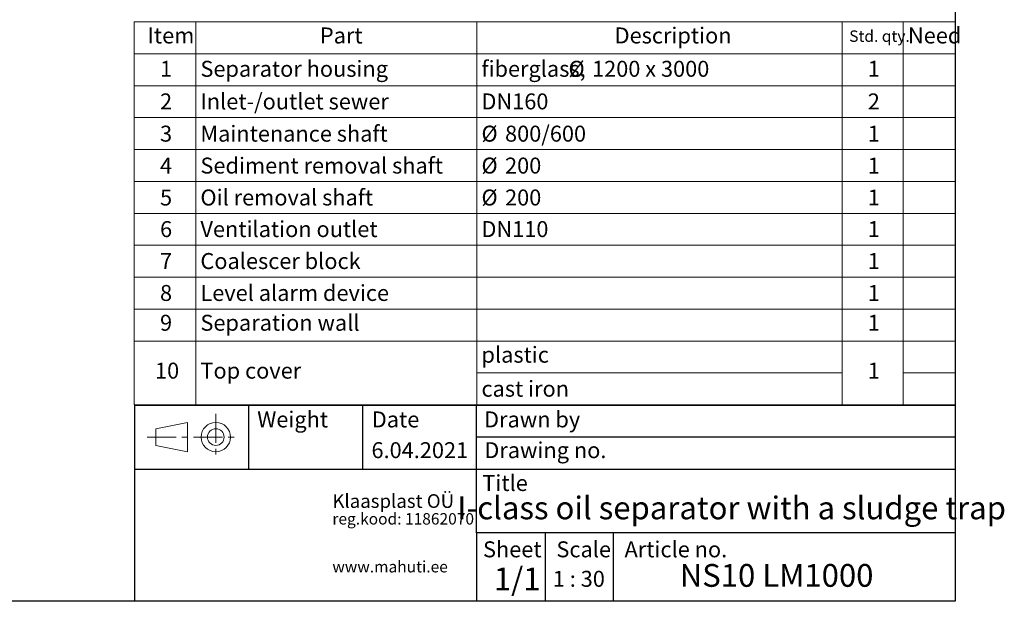
# Model space of a CAD drawing. Units: millimetres. Extents: x 8 to 422, y 5 to 290.
# Drawn here: x 206 to 422, y 5 to 133 of the extents above; entities that cross this region are included whole.
import ezdxf

# ---------------------------------------------------------------- set-up
doc = ezdxf.new("R2010")
doc.units = ezdxf.units.MM
doc.linetypes.add('CENTER', pattern=[10.16, 6.35, -1.27, 1.27, -1.27])
doc.styles.add('SLDTEXTSTYLE0', font='TXT', dxfattribs={"width": 0.605})
doc.styles.add('SLDTEXTSTYLE1', font='TXT', dxfattribs={"width": 0.57})

# ---------------------------------------------------------------- blocks, each defined once
blk = doc.blocks.new('SW_NOTE_1')
at = {"color": 0, "linetype": 'Continuous', "lineweight": 0, "attachment_point": 1, "style": 'SLDTEXTSTYLE0'}
for s, insert, char_height in [('Klaasplast OÜ', (0, 3.87), 3), ('reg.kood: 11862070', (0, -0.28), 2.5), ('www.mahuti.ee', (0, -10.78), 2.5)]:
    blk.add_mtext(s, dxfattribs=dict(at, insert=insert, char_height=char_height))
blk = doc.blocks.new('SW_TABLEANNOTATION_0')
at = {"color": 0, "linetype": 'Continuous', "lineweight": 0}
for p, q in [((0, 0), (0, -84)), ((180.13, 0), (0, 0)), ((13.53, 0), (13.53, -84)), ((75.16, 0), (75.16, -84)), ((155.28, 0), (155.28, -84)), ((168.67, 0), (168.67, -84)), ((180.13, -84), (180.13, 0)), ((0, -7), (180.13, -7)), ((0, -14), (180.13, -14)), ((0, -21), (180.13, -21)), ((0, -28), (180.13, -28)), ((0, -35), (180.13, -35)), ((0, -42), (180.13, -42)), ((0, -49), (180.13, -49)), ((0, -56), (180.13, -56)), ((0, -63), (180.13, -63)), ((0, -70), (180.13, -70)), ((75.16, -77), (155.28, -77)), ((168.67, -77), (180.13, -77)), ((0, -84), (180.13, -84))]:
    blk.add_line(p, q, dxfattribs=at)
at = {"color": 0, "linetype": 'Continuous', "lineweight": 0, "attachment_point": 1, "style": 'SLDTEXTSTYLE0'}
for s, insert, char_height in [('Item', (2.93, -1.24), 3.5), ('Part', (40.73, -1.24), 3.5), ('Description', (105.36, -1.24), 3.5), ('Std. qty.', (156.81, -1.89), 2.5), ('Need', (169.69, -1.24), 3.5), ('1', (5.67, -8.55), 3.5), ('Separator housing', (14.53, -8.55), 3.5), ('fiberglass,', (76.16, -8.55), 3.5), ('%%c', (95.24, -8.55), 3.5), ('1200 x 3000', (100.41, -8.55), 3.5), ('1', (160.88, -8.55), 3.5), ('2', (5.67, -15.7), 3.5), ('Inlet-/outlet sewer', (14.53, -15.7), 3.5), ('DN160', (76.16, -15.7), 3.5), ('2', (160.88, -15.7), 3.5), ('3', (5.67, -22.77), 3.5), ('Maintenance shaft', (14.53, -22.77), 3.5), ('%%c', (76.16, -22.77), 3.5), ('800/600', (81.33, -22.77), 3.5), ('1', (160.88, -22.77), 3.5), ('4', (5.67, -29.77), 3.5), ('Sediment removal shaft', (14.53, -29.77), 3.5), ('%%c', (76.16, -29.77), 3.5), ('200', (81.33, -29.77), 3.5), ('1', (160.88, -29.77), 3.5), ('Oil removal shaft', (14.53, -36.77), 3.5), ('%%c', (76.16, -36.77), 3.5), ('5', (5.67, -36.77), 3.5), ('200', (81.33, -36.77), 3.5), ('1', (160.88, -36.77), 3.5), ('6', (5.67, -43.7), 3.5), ('Ventilation outlet', (14.53, -43.7), 3.5), ('DN110', (76.16, -43.7), 3.5), ('1', (160.88, -43.7), 3.5), ('7', (5.67, -50.7), 3.5), ('Coalescer block', (14.53, -50.7), 3.5), ('1', (160.88, -50.7), 3.5), ('8', (5.67, -57.7), 3.5), ('Level alarm device', (14.53, -57.7), 3.5), ('1', (160.88, -57.7), 3.5), ('9', (5.67, -64.24), 3.5), ('Separation wall', (14.53, -64.24), 3.5), ('1', (160.88, -64.24), 3.5), ('plastic', (76.16, -71.24), 3.5), ('10', (4.57, -74.74), 3.5), ('Top cover', (14.53, -74.74), 3.5), ('1', (160.88, -74.74), 3.5), ('cast iron', (76.16, -78.7), 3.5)]:
    blk.add_mtext(s, dxfattribs=dict(at, insert=insert, char_height=char_height))

msp = doc.modelspace()

# ---------------------------------------------------------------- linework, layer by layer
at = {"color": 7, "linetype": 'Continuous', "lineweight": 30}
for p, q in [((411.130078, 290.301252), (411.130078, 5.363467)), ((321.171966, 20.363467), (321.171966, 5.363467)), ((336.171966, 5.363467), (336.171966, 20.363467)), ((411.130078, 5.363467), (7.59968, 5.363467))]:
    msp.add_line(p, q, dxfattribs=at)
at = {"color": 179, "linetype": 'Continuous', "lineweight": 30}
for p, q in [((231.171966, 48.363467), (411.171966, 48.363467)), ((231.171966, 48.363467), (231.171966, 5.363467)), ((256.171966, 48.363467), (256.171966, 34.363467)), ((281.162441, 48.363467), (281.162441, 34.362817)), ((306.171966, 20.363467), (306.171966, 48.363467)), ((411.130078, 41.36311), (306.171966, 41.36311)), ((231.171966, 34.363467), (411.171966, 34.363467)), ((306.171966, 20.363467), (306.171966, 5.363467)), ((411.171966, 20.363467), (306.171966, 20.363467))]:
    msp.add_line(p, q, dxfattribs=at)
at = {"color": 179, "linetype": 'CENTER', "lineweight": 0}
for p, q in [((248.970331, 46.452446), (248.970331, 36.376419)), ((233.917876, 41.36311), (253.834233, 41.36311))]:
    msp.add_line(p, q, dxfattribs=at)
at = {"color": 7, "linetype": 'Continuous', "lineweight": 0}
for p, q in [((235.837653, 43.207476), (242.775671, 44.599438)), ((235.837653, 39.548954), (235.837653, 43.207476)), ((242.775671, 44.599438), (242.775671, 38.156992)), ((242.775671, 38.156992), (235.837653, 39.548954)), ((306.171966, 20.363467), (321.171966, 20.363467))]:
    msp.add_line(p, q, dxfattribs=at)
for radius in [3.221223, 1.829261]:
    msp.add_circle((248.970331, 41.378215), radius, dxfattribs=at)

# ---------------------------------------------------------------- block references
for name, p in [('SW_TABLEANNOTATION_0', (231.065755, 132.433198)), ('SW_NOTE_1', (274.52809, 24.978107))]:
    msp.add_blockref(name, p, dxfattribs=at)

# ---------------------------------------------------------------- texts
for s, insert, char_height, attachment_point, style in [('Weight', (258.049014, 46.998427), 3.5, 1, 'SLDTEXTSTYLE0'), ('Date', (283.174112, 46.998427), 3.5, 1, 'SLDTEXTSTYLE0'), ('Drawn by', (307.80277, 46.998427), 3.5, 1, 'SLDTEXTSTYLE0'), ('6.04.2021', (293.707352, 40.256593), 3.5, 2, 'SLDTEXTSTYLE0'), ('Drawing no.', (307.85343, 40.256592), 3.5, 1, 'SLDTEXTSTYLE0'), ('Title', (307.411466, 33.055773), 3.5, 1, 'SLDTEXTSTYLE0'), ('I-class oil separator with a sludge trap', (362.089957, 28.346879), 5, 2, 'SLDTEXTSTYLE0'), ('Sheet', (307.569366, 18.513044), 3.5, 1, 'SLDTEXTSTYLE0'), ('Scale', (323.665385, 18.513044), 3.5, 1, 'SLDTEXTSTYLE0'), ('Article no.', (338.604087, 18.513044), 3.5, 1, 'SLDTEXTSTYLE0'), ('1/1', (309.942879, 12.770104), 5, 1, 'SLDTEXTSTYLE0'), ('NS10 LM1000', (371.94504, 13.54453), 5, 2, 'SLDTEXTSTYLE0'), ('1 : 30', (328.582399, 12.044261), 3.5, 2, 'SLDTEXTSTYLE1')]:
    msp.add_mtext(s, dxfattribs=dict(at, insert=insert, char_height=char_height, attachment_point=attachment_point, style=style))

doc.saveas('drawing.dxf')
